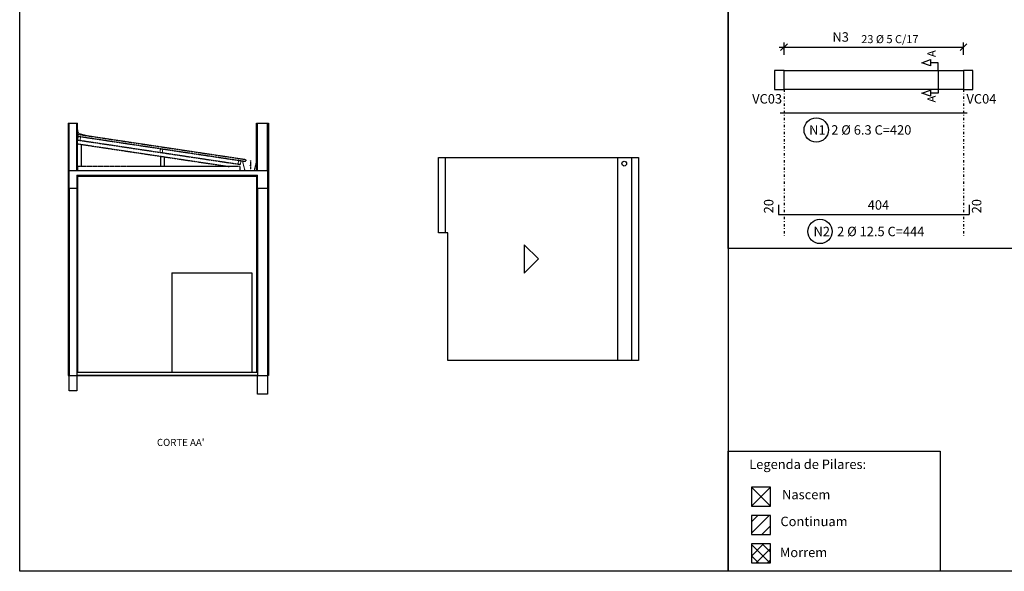
# Model space of a CAD drawing. Units: millimetres. Extents: x 44843 to 371803, y -63089 to 599.
# Drawn here: x 366920 to 369005, y -63089 to -61921 of the extents above; entities that cross this region are included whole.
import ezdxf

# ---------------------------------------------------------------- set-up
doc = ezdxf.new("R2010")
doc.units = ezdxf.units.MM
doc.header["$LTSCALE"] = 10
doc.linetypes.add('ESTILO_TQS_0003', pattern=[1.5, 0.5, -0.4, 0.1, -0.5])
doc.linetypes.add('HIDDEN', pattern=[0.375, 0.25, -0.125])
for name, color, linetype in [('1', 1, 'Continuous'), ('11', 11, 'Continuous'), ('14', 14, 'Continuous'), ('2', 2, 'Continuous'), ('4', 4, 'Continuous'), ('APCOZ-I', 251, 'Continuous'), ('COBERTURA AMPLIAÇÃO', 70, 'Continuous'), ('COTA', 13, 'Continuous'), ('ESTRUT', 250, 'Continuous'), ('Estrutura telhado', 50, 'Continuous'), ('INCENDIO', 240, 'Continuous'), ('PAREDE', 6, 'Continuous'), ('PISO_INT', 251, 'Continuous'), ('ÁREAS E PERÍMETROS', 80, 'Continuous')]:
    doc.layers.add(name, color=color, linetype=linetype)
doc.layers.add('Calhas', color=60, linetype='Continuous', lineweight=5)
doc.styles.add('REGUA60', font='ARIALN.TTF')
doc.styles.get("Standard").update_dxf_attribs({"font": 'ARIALN.TTF'})
doc.dimstyles.new('ISO-25', dxfattribs={"dimtxt": 2.5, "dimasz": 2.5, "dimexe": 1.25, "dimexo": 0.625, "dimtad": 1, "dimtxsty": 'Standard', "dimcen": 2.5, "dimadec": 0, "dimazin": 0, "dimtfac": 1, "dimtmove": 0, "dimatfit": 3, "dimfxl": 1, "dimarcsym": 0})

# ---------------------------------------------------------------- blocks, each defined once
blk = doc.blocks.new('*D163')
at = {"layer": 'COTA', "color": 0, "linetype": 'HIDDEN', "lineweight": -2, "ltscale": 5e-08}
for p, q in [((367407.3, -62219.7), (367409.9, -62219.7)), ((367407.3, -62239.7), (367409.9, -62239.7)), ((367408.7, -62222.2), (367408.7, -62237.2))]:
    blk.add_line(p, q, dxfattribs=at)
at = {"layer": 'COTA', "color": 0, "linetype": 'HIDDEN', "ltscale": 5e-08}
for points in [[(367408.2, -62222.2), (367409.1, -62222.2), (367408.7, -62219.7)], [(367408.2, -62237.2), (367409.1, -62237.2), (367408.7, -62239.7)]]:
    blk.add_solid(points, dxfattribs=at)
at = {"layer": 'Defpoints', "color": 0, "linetype": 'HIDDEN', "ltscale": 5e-08}
for p in [(367406.7, -62219.7), (367406.7, -62239.7), (367408.7, -62239.7)]:
    blk.add_point(p, dxfattribs=at)
at = {"layer": 'COTA', "color": 0, "linetype": 'HIDDEN', "ltscale": 5e-08, "insert": (367406.8, -62229.7), "char_height": 2.5, "attachment_point": 5, "rotation": 90}
blk.add_mtext('20', dxfattribs=at)

msp = doc.modelspace()

# ---------------------------------------------------------------- linework, layer by layer
msp.add_line((368420.413, -60199.744), (368420.413, -63088.784))
for points in [[(366919.922, -60199.744), (371803.458, -60199.744), (371803.458, -63088.784), (366919.922, -63088.784)], [(368420.413, -61651.073), (369274.487, -61651.073), (369274.487, -62405.032), (368420.413, -62405.032)]]:
    msp.add_lwpolyline(points, close=True)
at = {"layer": '1', "linetype": 'ESTILO_TQS_0003'}
for p, q in [((368538.505, -62068.295), (368538.505, -62382.928)), ((368918.505, -62068.295), (368918.505, -62382.928))]:
    msp.add_line(p, q, dxfattribs=at)
at = {"layer": '1', "linetype": 'Continuous'}
for p, q in [((368469.604, -63008.284), (368507.292, -62970.595)), ((368469.604, -62984.242), (368483.25, -62970.595)), ((368491.334, -63010.595), (368509.604, -62992.325)), ((368469.604, -63056.367), (368495.375, -63030.595)), ((368469.604, -63032.325), (368471.334, -63030.595)), ((368469.604, -63031.949), (368508.25, -63070.595)), ((368492.292, -63030.595), (368509.604, -63047.907)), ((368479.417, -63070.595), (368509.604, -63040.408)), ((368469.604, -63055.99), (368484.208, -63070.595)), ((368503.459, -63070.595), (368509.604, -63064.45))]:
    msp.add_line(p, q, dxfattribs=at)
msp.add_lwpolyline([(368420.413, -62834.423), (368869.078, -62834.423), (368869.078, -63088.784), (368420.413, -63088.784), (368420.413, -62834.423)], dxfattribs=at)
at = {"layer": '11', "linetype": 'Continuous'}
for p, q in [((368538.505, -61994.739), (368538.505, -61968.739)), ((368918.505, -61994.739), (368918.505, -61968.739)), ((368528.505, -61978.739), (368918.505, -61978.739)), ((368531.434, -61985.81), (368545.576, -61971.668)), ((368911.434, -61985.81), (368925.576, -61971.668)), ((368469.604, -62910.595), (368509.604, -62950.595)), ((368469.604, -62950.595), (368509.604, -62910.595))]:
    msp.add_line(p, q, dxfattribs=at)
at = {"layer": '14'}
for points in [[(368518.505, -62068.295), (368538.505, -62068.295), (368538.505, -62028.295), (368518.505, -62028.295)], [(368538.505, -62028.295), (368918.505, -62028.295), (368918.505, -62068.295), (368538.505, -62068.295)], [(368918.505, -62068.295), (368938.505, -62068.295), (368938.505, -62028.295), (368918.505, -62028.295)]]:
    msp.add_lwpolyline(points, close=True, dxfattribs=at)
at = {"layer": '2', "linetype": 'Continuous'}
msp.add_line((368536.505, -61983.593), (368536.505, -61983.593), dxfattribs=at)
at = {"layer": '2'}
msp.add_line((368865.072, -62027.748), (368865.072, -62060.011), dxfattribs=at)
at = {"layer": '2', "linetype": 'Continuous'}
for points in [[(368865.072, -62027.748), (368865.072, -62011.594), (368848.918, -62011.594), (368848.918, -62018.056), (368830.072, -62011.594), (368848.918, -62005.133), (368848.918, -62011.594)], [(368865.072, -62060.011), (368865.072, -62076.165), (368848.918, -62076.165), (368848.918, -62082.626), (368830.072, -62076.165), (368848.918, -62069.703), (368848.918, -62076.165)]]:
    msp.add_lwpolyline(points, dxfattribs=at)
for centre in [(368606.733, -62154.043), (368614.616, -62369.043)]:
    msp.add_circle(centre, 25.715, dxfattribs=at)
at = {"layer": '4', "linetype": 'Continuous'}
for p, q in [((368530.505, -62117.928), (368926.505, -62117.928)), ((368526.505, -62312.928), (368526.505, -62332.928)), ((368930.505, -62312.928), (368930.505, -62332.928)), ((368526.505, -62332.928), (368930.505, -62332.928))]:
    msp.add_line(p, q, dxfattribs=at)
for points in [[(368469.604, -62950.595), (368509.604, -62950.595), (368509.604, -62910.595), (368469.604, -62910.595), (368469.604, -62950.595)], [(368469.604, -63010.595), (368509.604, -63010.595), (368509.604, -62970.595), (368469.604, -62970.595), (368469.604, -63010.595)], [(368469.604, -63070.595), (368509.604, -63070.595), (368509.604, -63030.595), (368469.604, -63030.595), (368469.604, -63070.595)]]:
    msp.add_lwpolyline(points, dxfattribs=at)
at = {"layer": 'APCOZ-I'}
for p, q in [((367024.674, -62251.797), (367024.674, -62239.797)), ((367024.674, -62239.797), (367444.674, -62239.797)), ((367444.674, -62239.797), (367444.674, -62249.797)), ((367024.674, -62277.797), (367024.674, -62251.797)), ((367040.674, -62249.797), (367040.674, -62277.797)), ((367423.674, -62277.797), (367423.674, -62249.797)), ((367444.674, -62249.797), (367444.674, -62277.797)), ((367040.674, -62277.797), (367024.674, -62277.797)), ((367444.674, -62277.797), (367423.674, -62277.797)), ((367024.674, -62673.797), (367444.674, -62673.797))]:
    msp.add_line(p, q, dxfattribs=at)
at = {"layer": 'Calhas', "linetype": 'HIDDEN', "ltscale": 5e-08}
for p, q in [((367044.419, -62161.582), (367042.282, -62152.195)), ((367044.516, -62161.56), (367042.38, -62152.172)), ((367062.282, -62166.126), (367044.419, -62161.582)), ((367062.307, -62166.029), (367044.443, -62161.485)), ((367396.674, -62239.797), (367391.674, -62219.797)), ((367396.771, -62239.773), (367391.771, -62219.773)), ((367416.577, -62239.773), (367421.577, -62219.773)), ((367416.674, -62239.797), (367421.674, -62219.797))]:
    msp.add_line(p, q, dxfattribs=at)
at = {"layer": 'Calhas'}
for p, q in [((367421.674, -62219.797), (367421.674, -62239.797)), ((367421.674, -62239.797), (367396.674, -62239.797)), ((367396.771, -62239.773), (367416.577, -62239.773))]:
    msp.add_line(p, q, dxfattribs=at)
at = {"layer": 'Calhas', "linetype": 'HIDDEN', "ltscale": 5e-08}
for points in [[(367042.674, -62175.319), (367047.619, -62176.06), (367048.805, -62168.149), (367043.861, -62167.407)], [(367216.913, -62201.455), (367221.858, -62202.196), (367223.045, -62194.285), (367218.1, -62193.543)], [(367382.34, -62226.268), (367387.284, -62227.01), (367388.471, -62219.099), (367383.526, -62218.357)]]:
    msp.add_lwpolyline(points, close=True, dxfattribs=at)
at = {"layer": 'COBERTURA AMPLIAÇÃO', "linetype": 'HIDDEN', "ltscale": 5e-08}
for p, q in [((367042.674, -62163.184), (367399.064, -62216.643)), ((367042.674, -62167.229), (367398.471, -62220.599)), ((367399.064, -62216.643), (367398.471, -62220.599))]:
    msp.add_line(p, q, dxfattribs=at)
at = {"layer": 'ESTRUT'}
for p, q in [((368185.583, -62212.049), (368185.583, -62642.049)), ((368018.583, -62427.049), (367988.583, -62397.049)), ((367988.583, -62397.049), (367988.583, -62457.049)), ((368018.583, -62427.049), (367988.583, -62457.049)), ((367024.674, -62706.797), (367024.674, -62666.797)), ((367024.674, -62673.797), (367444.674, -62673.797)), ((367423.674, -62673.797), (367040.674, -62673.797)), ((367040.674, -62673.797), (367040.674, -62706.797)), ((367423.674, -62713.797), (367423.674, -62673.797)), ((367444.674, -62673.797), (367444.674, -62713.797)), ((367040.674, -62706.797), (367024.674, -62706.797)), ((367444.674, -62713.797), (367423.674, -62713.797))]:
    msp.add_line(p, q, dxfattribs=at)
msp.add_circle((368200.302, -62225.43), 5, dxfattribs=at)
at = {"layer": 'Estrutura telhado', "linetype": 'HIDDEN', "ltscale": 5e-08}
for p, q in [((367042.674, -62175.319), (367387.284, -62227.01)), ((367042.674, -62183.408), (367365.265, -62231.797)), ((367042.674, -62231.797), (367042.674, -62183.408)), ((367050.674, -62231.797), (367050.674, -62184.608)), ((367217.781, -62210.874), (367217.781, -62231.797)), ((367225.781, -62210.874), (367225.781, -62231.797)), ((367386.351, -62231.797), (367042.674, -62231.797)), ((367042.674, -62231.797), (367042.674, -62239.797)), ((367042.674, -62239.797), (367386.351, -62239.797))]:
    msp.add_line(p, q, dxfattribs=at)
at = {"layer": 'Estrutura telhado'}
msp.add_line((367386.351, -62231.797), (367386.351, -62239.797), dxfattribs=at)
at = {"layer": 'INCENDIO'}
for p, q in [((367241.774, -62456.797), (367241.774, -62666.797)), ((367241.774, -62456.797), (367411.674, -62456.797)), ((367411.674, -62456.797), (367411.674, -62666.797))]:
    msp.add_line(p, q, dxfattribs=at)
at = {"layer": 'PAREDE'}
for p, q in [((367022.674, -62139.797), (367022.674, -62673.797)), ((367022.674, -62139.797), (367042.674, -62139.797)), ((367024.674, -62239.797), (367024.674, -62139.797)), ((367040.674, -62239.797), (367040.674, -62139.797)), ((367042.674, -62239.797), (367042.674, -62139.797)), ((367421.674, -62139.797), (367446.674, -62139.797)), ((367421.674, -62239.797), (367421.674, -62139.797)), ((367423.674, -62239.797), (367423.674, -62139.797)), ((367444.674, -62239.797), (367444.674, -62139.797)), ((367446.674, -62139.797), (367446.674, -62673.797)), ((367806.583, -62372.049), (367806.583, -62212.049)), ((367821.583, -62372.049), (367821.583, -62212.049)), ((368215.583, -62212.049), (368215.583, -62642.049)), ((368230.583, -62212.049), (368230.583, -62642.049)), ((367042.674, -62251.797), (367042.674, -62666.797)), ((367042.674, -62251.797), (367421.674, -62251.797)), ((367421.674, -62251.797), (367421.674, -62666.797)), ((367024.674, -62277.797), (367024.674, -62673.797)), ((367040.674, -62277.797), (367040.674, -62673.797)), ((367423.674, -62277.797), (367423.674, -62673.797)), ((367444.674, -62277.797), (367444.674, -62673.797)), ((367022.674, -62673.797), (367024.674, -62673.797)), ((367446.674, -62673.797), (367444.674, -62673.797))]:
    msp.add_line(p, q, dxfattribs=at)
at = {"layer": 'PISO_INT'}
for p, q in [((367040.674, -62249.797), (367423.674, -62249.797)), ((367040.674, -62666.797), (367423.674, -62666.797))]:
    msp.add_line(p, q, dxfattribs=at)
at = {"layer": 'ÁREAS E PERÍMETROS'}
msp.add_lwpolyline([(367806.583, -62212.049), (368230.583, -62212.049), (368230.583, -62642.049), (367826.583, -62642.049), (367826.583, -62372.049), (367806.583, -62372.049), (367806.583, -62212.049)], dxfattribs=at)

# ---------------------------------------------------------------- texts
at = {"insert": (367210.546, -62808.255), "char_height": 15, "width": 276.39802, "attachment_point": 1, "style": 'REGUA60'}
msp.add_mtext("CORTE AA'", dxfattribs=at)
at = {"layer": '2', "linetype": 'Continuous'}
for s, height, p in [('N3', 20, (368641.082, -61967.164)), ('23 %%C 5 C/17', 17, (368702.144, -61970.239)), ('VC03', 20, (368471.074, -62098.153)), ('VC04', 20, (368924.898, -62098.153)), ('N1', 20, (368591.735, -62164.043)), ('2 %%C 6.3 C=420', 20, (368638.607, -62164.043)), ('404', 20, (368715.755, -62322.928)), ('N2', 20, (368601.036, -62379.043)), ('2 %%C 12.5 C=444', 20, (368651.034, -62379.043)), ('Legenda de Pilares:', 20, (368464.885, -62872.12)), ('Nascem', 20, (368534.415, -62936.267)), ('Continuam', 20, (368530.945, -62993.123)), ('Morrem', 20, (368529.788, -63058.744))]:
    msp.add_text(s, height=height, dxfattribs=at).set_placement(p)
for s, height, p in [('A', 17.6, (368859.792, -61999.759)), ('A', 17.6, (368859.792, -62095.841)), ('20', 20, (368516.033, -62330.714)), ('20', 20, (368956.45, -62330.714))]:
    msp.add_text(s, height=height, rotation=90, dxfattribs=at).set_placement(p)

# ---------------------------------------------------------------- dimensions: what is measured, and where the dimension line sits
at = {"layer": 'COTA', "linetype": 'HIDDEN', "ltscale": 5e-08}
dim = msp.add_linear_dim(base=(367408.662, -62239.697), p1=(367406.674, -62219.697), p2=(367406.674, -62239.697), angle=90, dimstyle='ISO-25', dxfattribs=at)
dim.commit()
dim.dimension.update_dxf_attribs({"geometry": '*D163', "text_midpoint": (367406.761, -62229.697)})

doc.saveas('drawing.dxf')
